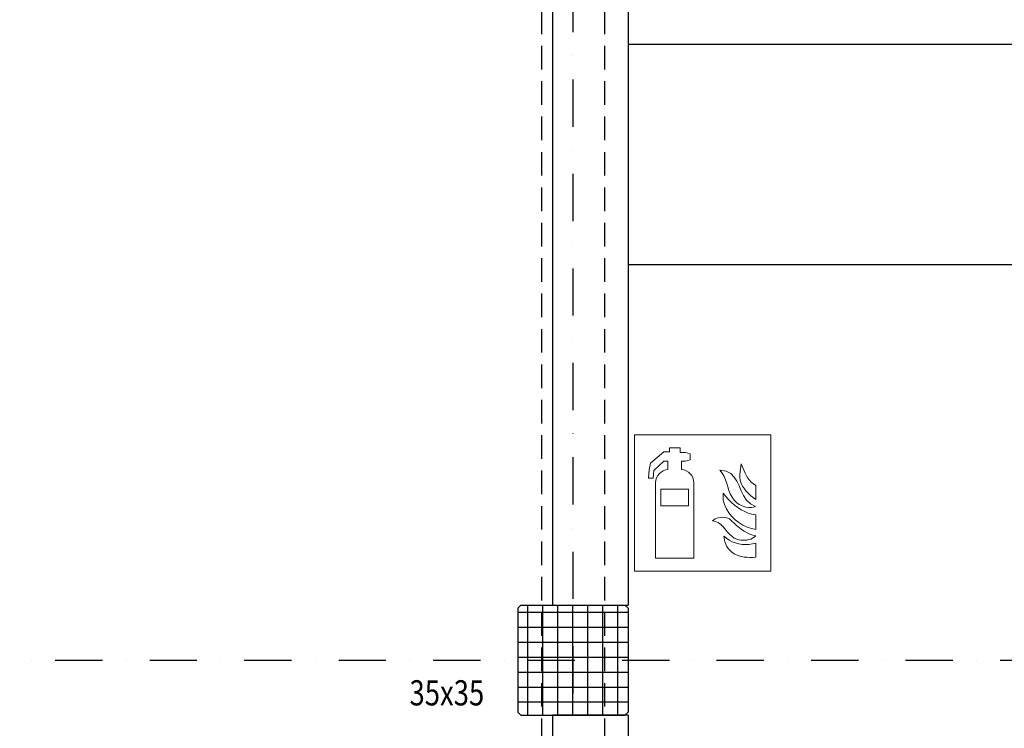
# Model space of a CAD drawing. Units: millimetres. Extents: x -19610 to 218190, y -35315 to 132885.
# Drawn here: x 44253 to 47380, y 38735 to 40987 of the extents above; entities that cross this region are included whole.
import ezdxf

# ---------------------------------------------------------------- set-up
doc = ezdxf.new("R2010")
doc.units = ezdxf.units.MM
doc.linetypes.add('STRICHPUNKT', pattern=[1, 0.5, -0.25, 0, -0.25])
doc.linetypes.add('VERDECKT', pattern=[0.375, 0.25, -0.125])
for name, color, linetype in [('3-0', 102, 'Continuous'), ('3-2', 102, 'STRICHPUNKT'), ('Betonstützen', 150, 'Continuous'), ('Dachsparren-Leimholzbinder', 30, 'VERDECKT')]:
    doc.layers.add(name, color=color, linetype=linetype)
doc.layers.add('A_Detailelemente', color=7, linetype='Continuous', lineweight=9)
doc.layers.add('A_Notizen', color=7, linetype='Continuous', lineweight=9)
doc.styles.add('ROMANS', font='romans.shx', dxfattribs={"width": 0.8})

msp = doc.modelspace()

# ---------------------------------------------------------------- hatches: boundary and pattern name
at = {"layer": '3-0'}
h = msp.add_hatch(dxfattribs=at)
h.set_pattern_fill('ANSI37', color=256, scale=15, angle=-45)
h.set_pattern_definition([(360, (-47191.98, 61916.5), (2e-14, 47.625), []), (90, (-47191.98, 61916.5), (-47.625, 2e-14), [])])
h.paths.add_polyline_path([(45845.308, 39126.196), (45835.308, 39116.196), (45835.308, 38786.196), (45845.308, 38776.196), (46175.308, 38776.196), (46185.308, 38786.196), (46185.308, 39116.196), (46175.308, 39126.196)])

# ---------------------------------------------------------------- linework, layer by layer
for p, q in [((45945.308, 43826.196), (45945.308, 39126.196)), ((46185.308, 43826.196), (46185.308, 39126.196)), ((46185.308, 40908.696), (50185.308, 40908.696)), ((46185.308, 40208.696), (50185.308, 40208.696)), ((45945.308, 39126.196), (46185.308, 39126.196)), ((45945.308, 38776.196), (45945.308, 34076.196)), ((46185.308, 38776.196), (45945.308, 38776.196)), ((46185.308, 38776.196), (46185.308, 34076.196))]:
    msp.add_line(p, q)
at = {"layer": '3-2', "ltscale": 300}
for p, q in [((46010.308, 68705.795), (46010.308, 9349.061)), ((31761.921, 38951.196), (53616.264, 38951.196))]:
    msp.add_line(p, q, dxfattribs=at)
at = {"layer": 'A_Detailelemente', "color": 1}
for p, q in [((46205.683, 39667.473), (46205.683, 39234.537)), ((46638.683, 39667.473), (46205.683, 39667.473)), ((46638.683, 39234.537), (46638.683, 39667.473)), ((46317.101, 39613.109), (46317.101, 39625.919)), ((46317.101, 39625.919), (46351.395, 39625.919)), ((46351.395, 39625.919), (46351.395, 39610.937)), ((46257.173, 39577.716), (46299.297, 39613.109)), ((46299.297, 39613.109), (46317.101, 39613.109)), ((46351.395, 39610.937), (46367.812, 39610.937)), ((46367.812, 39610.937), (46382.36, 39607.246)), ((46382.36, 39588.138), (46367.812, 39583.796)), ((46382.36, 39607.246), (46382.36, 39588.138)), ((46250.442, 39530.164), (46251.962, 39557.794)), ((46251.962, 39557.794), (46257.173, 39577.716)), ((46299.514, 39583.796), (46266.944, 39554.048)), ((46311.945, 39583.796), (46299.514, 39583.796)), ((46311.945, 39557.794), (46311.945, 39583.796)), ((46367.812, 39583.796), (46355.249, 39583.796)), ((46355.249, 39583.796), (46355.249, 39557.794)), ((46540.338, 39542.753), (46544.834, 39575.801)), ((46544.834, 39575.801), (46547.757, 39568.382)), ((46547.757, 39568.382), (46550.904, 39560.739)), ((46550.904, 39560.739), (46554.052, 39552.87)), ((46264.99, 39530.164), (46250.442, 39530.164)), ((46266.944, 39554.048), (46264.99, 39530.164)), ((46484.808, 39545.226), (46477.389, 39554.669)), ((46477.389, 39554.669), (46496.723, 39551.521)), ((46490.653, 39534.885), (46484.808, 39545.226)), ((46495.374, 39524.093), (46490.653, 39534.885)), ((46496.723, 39551.521), (46511.336, 39544.102)), ((46511.336, 39544.102), (46522.352, 39533.086)), ((46522.352, 39533.086), (46531.12, 39519.822)), ((46540.338, 39532.412), (46540.338, 39542.753)), ((46541.911, 39522.52), (46540.338, 39532.412)), ((46554.052, 39552.87), (46557.649, 39545.226)), ((46557.649, 39545.226), (46561.695, 39537.582)), ((46561.695, 39537.582), (46565.967, 39530.163)), ((46565.967, 39530.163), (46571.138, 39523.419)), ((46272.372, 39275.901), (46272.372, 39515.779)), ((46377.722, 39494.771), (46289.471, 39494.771)), ((46289.471, 39494.771), (46289.471, 39442.008)), ((46377.722, 39442.008), (46377.722, 39494.771)), ((46394.821, 39515.779), (46394.821, 39275.901)), ((46498.971, 39513.077), (46495.374, 39524.093)), ((46502.568, 39501.836), (46498.971, 39513.077)), ((46505.941, 39490.595), (46502.568, 39501.836)), ((46531.12, 39519.822), (46538.314, 39504.984)), ((46538.314, 39504.984), (46545.059, 39489.246)), ((46544.834, 39513.077), (46541.911, 39522.52)), ((46549.33, 39504.084), (46544.834, 39513.077)), ((46554.726, 39495.766), (46549.33, 39504.084)), ((46561.021, 39487.898), (46554.726, 39495.766)), ((46571.138, 39523.419), (46576.758, 39517.124)), ((46576.758, 39517.124), (46583.503, 39511.503)), ((46583.503, 39511.503), (46591.147, 39506.782)), ((46591.147, 39506.782), (46591.147, 39461.819)), ((46487.73, 39459.525), (46487.73, 39482.007)), ((46487.73, 39482.007), (46495.824, 39471.665)), ((46495.824, 39471.665), (46504.592, 39461.998)), ((46504.592, 39461.998), (46513.809, 39452.78)), ((46510.212, 39479.804), (46505.941, 39490.595)), ((46515.608, 39469.462), (46510.212, 39479.804)), ((46522.352, 39460.02), (46515.608, 39469.462)), ((46545.059, 39489.246), (46552.478, 39474.184)), ((46552.478, 39474.184), (46561.695, 39460.02)), ((46567.99, 39480.479), (46561.021, 39487.898)), ((46575.634, 39473.734), (46567.99, 39480.479)), ((46583.278, 39467.439), (46575.634, 39473.734)), ((46591.147, 39461.819), (46583.278, 39467.439)), ((46289.471, 39442.008), (46377.722, 39442.008)), ((46492.002, 39445.586), (46487.73, 39459.525)), ((46498.072, 39432.322), (46492.002, 39445.586)), ((46505.941, 39419.732), (46498.072, 39432.322)), ((46513.809, 39452.78), (46523.476, 39444.012)), ((46531.345, 39451.252), (46522.352, 39460.02)), ((46523.476, 39444.012), (46533.818, 39436.144)), ((46538.764, 39445.856), (46531.345, 39451.252)), ((46533.818, 39436.144), (46544.609, 39429.174)), ((46547.307, 39441.585), (46538.764, 39445.856)), ((46553.152, 39439.337), (46547.307, 39441.585)), ((46559.222, 39437.763), (46553.152, 39439.337)), ((46568.627, 39436.084), (46559.222, 39437.763)), ((46561.695, 39460.02), (46573.836, 39448.105)), ((46577.882, 39436.414), (46568.627, 39436.084)), ((46573.836, 39448.105), (46589.798, 39439.337)), ((46583.952, 39437.538), (46577.882, 39436.414)), ((46589.798, 39439.337), (46583.952, 39437.538)), ((46457.605, 39397.449), (46462.551, 39400.147)), ((46462.551, 39400.147), (46467.721, 39402.395)), ((46467.721, 39402.395), (46473.117, 39403.968)), ((46473.117, 39403.968), (46478.962, 39405.093)), ((46478.962, 39405.093), (46484.808, 39405.317)), ((46484.808, 39405.317), (46490.653, 39405.093)), ((46490.653, 39405.093), (46499.504, 39403.39)), ((46499.504, 39403.39), (46507.289, 39400.147)), ((46515.158, 39408.266), (46505.941, 39419.732)), ((46507.289, 39400.147), (46514.933, 39393.402)), ((46525.725, 39397.7), (46515.158, 39408.266)), ((46544.609, 39429.174), (46555.85, 39423.329)), ((46555.85, 39423.329), (46567.316, 39418.608)), ((46567.316, 39418.608), (46579.006, 39415.011)), ((46579.006, 39415.011), (46591.147, 39412.987)), ((46591.147, 39412.987), (46591.147, 39366.45)), ((46453.333, 39394.076), (46457.605, 39397.449)), ((46463.225, 39392.053), (46453.333, 39394.076)), ((46472.218, 39388.006), (46463.225, 39392.053)), ((46480.086, 39382.161), (46472.218, 39388.006)), ((46487.056, 39375.192), (46480.086, 39382.161)), ((46493.8, 39367.548), (46487.056, 39375.192)), ((46514.933, 39393.402), (46522.352, 39386.657)), ((46522.352, 39386.657), (46530.221, 39379.688)), ((46537.415, 39388.482), (46525.725, 39397.7)), ((46530.221, 39379.688), (46538.09, 39373.168)), ((46550.005, 39380.614), (46537.415, 39388.482)), ((46538.09, 39373.168), (46546.183, 39366.873)), ((46563.269, 39374.094), (46550.005, 39380.614)), ((46577.208, 39369.373), (46563.269, 39374.094)), ((46591.147, 39366.45), (46577.208, 39369.373)), ((46490.186, 39339.699), (46489.304, 39345.873)), ((46489.304, 39345.873), (46497.622, 39338.679)), ((46492.002, 39331.709), (46490.186, 39339.699)), ((46500.545, 39359.679), (46493.8, 39367.548)), ((46497.622, 39338.679), (46506.615, 39332.834)), ((46507.289, 39351.811), (46500.545, 39359.679)), ((46514.484, 39345.066), (46507.289, 39351.811)), ((46522.352, 39339.446), (46514.484, 39345.066)), ((46531.345, 39335.624), (46522.352, 39339.446)), ((46546.183, 39366.873), (46554.501, 39361.028)), ((46554.501, 39361.028), (46563.269, 39355.857)), ((46563.269, 39355.857), (46572.037, 39351.586)), ((46572.037, 39351.586), (46581.479, 39348.214)), ((46581.03, 39338.771), (46575.185, 39336.298)), ((46586.425, 39342.143), (46581.03, 39338.771)), ((46581.479, 39348.214), (46591.147, 39346.19)), ((46591.147, 39346.19), (46586.425, 39342.143)), ((46493.126, 39326.988), (46492.002, 39331.709)), ((46495.582, 39319.621), (46493.126, 39326.988)), ((46499.196, 39313.05), (46495.582, 39319.621)), ((46503.435, 39306.337), (46499.196, 39313.05)), ((46508.863, 39300.909), (46503.435, 39306.337)), ((46506.615, 39332.834), (46516.057, 39327.663)), ((46516.057, 39327.663), (46526.174, 39323.841)), ((46526.174, 39323.841), (46536.741, 39321.143)), ((46537.415, 39334.275), (46531.345, 39335.624)), ((46536.741, 39321.143), (46547.532, 39319.344)), ((46543.71, 39333.151), (46537.415, 39334.275)), ((46550.005, 39332.701), (46543.71, 39333.151)), ((46547.532, 39319.344), (46558.323, 39318.67)), ((46556.525, 39332.701), (46550.005, 39332.701)), ((46562.82, 39333.151), (46556.525, 39332.701)), ((46558.323, 39318.67), (46569.339, 39319.344)), ((46569.114, 39334.5), (46562.82, 39333.151)), ((46575.185, 39336.298), (46569.114, 39334.5)), ((46569.339, 39319.344), (46580.355, 39320.693)), ((46580.355, 39320.693), (46591.147, 39323.391)), ((46591.147, 39323.391), (46591.147, 39278.428)), ((46394.821, 39275.901), (46272.372, 39275.901)), ((46514.933, 39294.614), (46508.863, 39300.909)), ((46521.903, 39289.444), (46514.933, 39294.614)), ((46529.322, 39285.622), (46521.903, 39289.444)), ((46537.415, 39282.474), (46529.322, 39285.622)), ((46545.733, 39280.451), (46537.415, 39282.474)), ((46554.276, 39278.877), (46545.733, 39280.451)), ((46563.269, 39278.203), (46554.276, 39278.877)), ((46572.487, 39277.978), (46563.269, 39278.203)), ((46581.929, 39277.978), (46572.487, 39277.978)), ((46591.147, 39278.428), (46581.929, 39277.978)), ((46205.683, 39234.537), (46638.683, 39234.537))]:
    msp.add_line(p, q, dxfattribs=at)
for centre, start, end in [((46317.216, 39513.185), 96.739711, 176.690127), ((46349.977, 39513.185), 3.309873, 83.260289)]:
    msp.add_arc(centre, 44.919, start, end, dxfattribs=at)
at = {"layer": 'Betonstützen'}
for p, q in [((45835.308, 39116.196), (45845.308, 39126.196)), ((45845.308, 39126.196), (46175.308, 39126.196)), ((46175.308, 39126.196), (46185.308, 39116.196)), ((45835.308, 39116.196), (45835.308, 38786.196)), ((46185.308, 39116.196), (46185.308, 38786.196)), ((45835.308, 38786.196), (45845.308, 38776.196)), ((45845.308, 38776.196), (46175.308, 38776.196)), ((46185.308, 38786.196), (46175.308, 38776.196))]:
    msp.add_line(p, q, dxfattribs=at)
at = {"layer": 'Dachsparren-Leimholzbinder', "color": 30, "ltscale": 300}
for p, q in [((45910.308, 53841.196), (45910.308, 34076.196)), ((46110.308, 53841.196), (46110.308, 34076.196))]:
    msp.add_line(p, q, dxfattribs=at)

# ---------------------------------------------------------------- texts
at = {"layer": 'A_Notizen', "style": 'ROMANS', "width": 0.8}
msp.add_text('35x35', height=80, dxfattribs=at).set_placement((45491.312, 38807.487))

doc.saveas('drawing.dxf')
